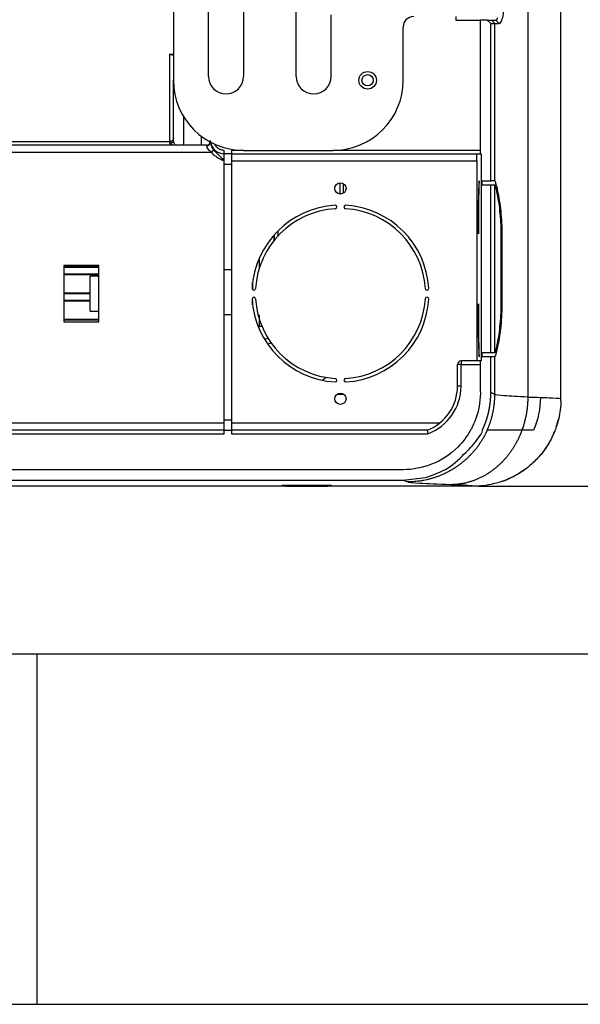
# Model space of a CAD drawing. Units: millimetres. Extents: x 0 to 4200, y 0 to 2970.
# Drawn here: x 2095 to 2255, y 0 to 281 of the extents above; entities that cross this region are included whole.
import ezdxf

# ---------------------------------------------------------------- set-up
doc = ezdxf.new("R2010")
doc.units = ezdxf.units.MM
doc.layers.add('그림', color=7, linetype='Continuous')
doc.layers.add('치수', color=7, linetype='Continuous')
doc.styles.get("Standard").update_dxf_attribs({"font": 'txt', "bigfont": 'whgtxt.shx'})
doc.styles.add('style', font='txt.shx', dxfattribs={"height": 15, "bigfont": 'whgtxt.shx'})
doc.dimstyles.new('style', dxfattribs={"dimtxt": 15, "dimasz": 10, "dimexe": 1, "dimexo": 1.5, "dimgap": 1.5, "dimtad": 1, "dimdec": 0, "dimrnd": 1e-08, "dimzin": 11, "dimdsep": 46, "dimtxsty": 'Standard', "dimblk": 'CLOSEDBLANK', "dimcen": 0.09, "dimadec": 0, "dimazin": 0, "dimtp": 1, "dimtm": 1, "dimtfac": 1, "dimtdec": 0, "dimtofl": 0, "dimtmove": 0, "dimatfit": 3, "dimldrblk": 'CLOSEDBLANK', "dimfxl": 1, "dimtolj": 1, "dimtzin": 0, "dimarcsym": 0})

# ---------------------------------------------------------------- blocks, each defined once
blk = doc.blocks.new('_ClosedBlank')
at = {"color": 0, "linetype": 'ByBlock', "lineweight": -2}
for p, q in [((-1, 0.167), (0, 0)), ((-1, 0.167), (-1, -0.167)), ((0, 0), (-1, -0.167))]:
    blk.add_line(p, q, dxfattribs=at)
blk = doc.blocks.new('*D6')
at = {"layer": 'Defpoints', "color": 0, "linetype": 'Continuous', "transparency": 16777216}
for p in [(2220.25, 344.43), (2224.41, 147.77), (2389.2, 147.77)]:
    blk.add_point(p, dxfattribs=at)
at = {"layer": '치수', "color": 0, "linetype": 'Continuous', "lineweight": -2, "transparency": 16777216}
for p, q in [((2221.75, 344.43), (2390.2, 344.43)), ((2389.2, 334.43), (2389.2, 157.77)), ((2225.91, 147.77), (2390.2, 147.77))]:
    blk.add_line(p, q, dxfattribs=at)
at = {"layer": '치수', "color": 0, "linetype": 'Continuous', "lineweight": -2, "transparency": 16777216, "xscale": 10, "yscale": 10, "zscale": 10}
for p, rotation in [((2389.2, 344.43), 90), ((2389.2, 147.77), 270)]:
    blk.add_blockref('_ClosedBlank', p, dxfattribs=dict(at, rotation=rotation))
at = {"layer": '치수', "color": 0, "linetype": 'Continuous', "transparency": 16777216, "insert": (2380.2, 246.1), "char_height": 15, "attachment_point": 5, "rotation": 90, "style": 'style'}
blk.add_mtext('\\A1;197', dxfattribs=at)

msp = doc.modelspace()

# ---------------------------------------------------------------- linework, layer by layer
msp.add_line((2100, 100), (2100, 0))
for points in [[(0, 0), (4200, 0), (4200, 2970), (0, 2970)], [(100, 100), (4100, 100), (4100, 2870), (100, 2870)]]:
    msp.add_lwpolyline(points, close=True)
at = {"layer": '그림', "color": 7, "linetype": 'Continuous'}
for p, q in [((2249.41, 172.78), (2249.41, 772.77)), ((2239.96, 766.39), (2239.96, 173.21)), ((2148.91, 264.7), (2148.91, 739.22)), ((2158.91, 739.22), (2158.91, 264.7)), ((2173.91, 264.7), (2173.91, 739.22)), ((2138.91, 328.55), (2138.91, 263.6)), ((2183.91, 264.7), (2183.91, 282.3)), ((2219.41, 281.77), (2219.41, 280.77)), ((2204.41, 263.6), (2204.41, 278.77)), ((2219.41, 280.77), (2226.41, 280.77)), ((2219.62, 280.88), (2219.62, 280.88)), ((2226.41, 280.77), (2226.41, 242.62)), ((2228.41, 280.77), (2226.41, 280.77)), ((2228.41, 280.77), (2229.56, 280.77)), ((2229.41, 279.77), (2228.41, 280.77)), ((2229.41, 234.9), (2229.41, 279.77)), ((2229.56, 280.77), (2230.85, 280.77)), ((2230.56, 279.77), (2229.56, 280.77)), ((2230.56, 234.9), (2230.56, 279.77)), ((2230.56, 279.77), (2231.83, 279.77)), ((2231.83, 279.77), (2230.85, 280.77)), ((2138.58, 270.82), (2138.92, 270.82)), ((2138.92, 247.08), (2138.92, 263.6)), ((2141.91, 245.1), (2141.91, 253.06)), ((2146.92, 245.1), (2146.92, 247.6)), ((2018.41, 246.09), (2137.92, 246.09)), ((2148.42, 245.1), (2018.41, 245.1)), ((2138.92, 246.1), (2138.92, 247.08)), ((2018.41, 243.1), (2149.67, 243.1)), ((2153.42, 242.6), (2153.42, 243.6)), ((2153.42, 239.6), (2153.42, 242.6)), ((2155.42, 242.6), (2153.42, 242.6)), ((2155.42, 243.6), (2155.42, 242.6)), ((2158.91, 243.6), (2155.42, 243.6)), ((2155.42, 242.6), (2155.42, 239.6)), ((2155.42, 242.6), (2226.41, 242.6)), ((2158.91, 243.6), (2184.41, 243.6)), ((2226.41, 243.6), (2184.42, 243.6)), ((2226.41, 242.62), (2226.61, 242.62)), ((2226.41, 242.62), (2226.41, 242.6)), ((2226.41, 242.6), (2226.55, 242.6)), ((2226.55, 242.62), (2226.55, 242.6)), ((2226.61, 242.62), (2226.61, 183.52)), ((2155.42, 239.6), (2153.42, 239.6)), ((2153.42, 209.6), (2153.42, 239.6)), ((2155.42, 240.6), (2225.39, 240.6)), ((2155.42, 239.6), (2155.42, 209.6)), ((2225.39, 240.6), (2225.39, 183.52)), ((2186.41, 231.14), (2186.41, 234.32)), ((2226.12, 233.7), (2226.12, 234.9)), ((2226.91, 234.9), (2229.41, 234.9)), ((2226.91, 233.7), (2226.91, 234.9)), ((2229.41, 233.7), (2226.91, 233.7)), ((2230.55, 234.9), (2229.41, 234.9)), ((2230.55, 233.7), (2229.41, 233.7)), ((2229.41, 185.9), (2229.41, 233.7)), ((2230.56, 185.9), (2230.56, 233.7)), ((2167.57, 219.41), (2167.57, 217.85)), ((2167.67, 219.52), (2167.67, 217.98)), ((2168.65, 220.56), (2168.65, 219.12)), ((2168.75, 219.23), (2168.75, 220.67)), ((2225.85, 219.8), (2225.87, 219.8)), ((2232.65, 219.8), (2232.37, 219.8)), ((2232.37, 199.8), (2232.37, 219.8)), ((2232.65, 199.8), (2232.65, 219.8)), ((2107.62, 210.73), (2107.62, 194.73)), ((2117.62, 210.73), (2107.62, 210.73)), ((2117.62, 194.73), (2117.62, 210.73)), ((2163.41, 210.07), (2163.41, 212.44)), ((2117.62, 210.34), (2107.62, 210.34)), ((2107.62, 210.27), (2117.62, 210.27)), ((2117.62, 210.2), (2107.62, 210.2)), ((2107.62, 208.34), (2117.62, 208.34)), ((2117.62, 208.27), (2107.62, 208.27)), ((2107.62, 208.2), (2117.62, 208.2)), ((2153.42, 196.77), (2153.42, 209.6)), ((2153.42, 209.6), (2155.42, 209.6)), ((2155.42, 209.6), (2155.42, 196.77)), ((2117.62, 207.73), (2115.12, 207.73)), ((2115.12, 197.73), (2115.12, 207.73)), ((2161.43, 205.51), (2161.43, 203.92)), ((2161.48, 203.87), (2161.48, 205.93)), ((2115.12, 202.84), (2107.62, 202.84)), ((2107.62, 202.77), (2115.12, 202.77)), ((2115.12, 202.7), (2107.62, 202.7)), ((2107.62, 200.84), (2115.12, 200.84)), ((2115.12, 200.77), (2107.62, 200.77)), ((2107.62, 200.7), (2115.12, 200.7)), ((2161.35, 200.84), (2161.48, 200.84)), ((2161.48, 200.84), (2161.41, 200.77)), ((2161.48, 199.54), (2161.48, 200.84)), ((2225.87, 199.8), (2225.85, 199.8)), ((2225.85, 199.8), (2225.87, 199.8)), ((2232.65, 199.8), (2232.37, 199.8)), ((2115.12, 197.73), (2117.62, 197.73)), ((2153.42, 166.77), (2153.42, 196.77)), ((2153.42, 196.77), (2155.42, 196.77)), ((2155.42, 196.77), (2155.42, 166.77)), ((2163.41, 193.34), (2163.41, 196.72)), ((2117.62, 195.34), (2107.62, 195.34)), ((2107.62, 195.27), (2117.62, 195.27)), ((2117.62, 195.2), (2107.62, 195.2)), ((2107.62, 194.73), (2117.62, 194.73)), ((2163.09, 193.34), (2163.41, 193.34)), ((2163.41, 193.32), (2163.41, 193.34)), ((2164.18, 193.32), (2163.41, 193.32)), ((2226.12, 184.7), (2226.12, 185.9)), ((2226.91, 185.9), (2229.41, 185.9)), ((2226.91, 184.7), (2226.91, 185.9)), ((2229.41, 185.9), (2230.55, 185.9)), ((2226.41, 183.52), (2220.91, 183.52)), ((2220.91, 183.52), (2220.91, 182.52)), ((2226.61, 183.52), (2226.41, 183.52)), ((2226.41, 183.52), (2226.41, 175.25)), ((2229.41, 184.7), (2226.91, 184.7)), ((2230.55, 184.7), (2229.41, 184.7)), ((2229.41, 174.5), (2229.41, 184.7)), ((2230.56, 174), (2230.56, 184.7)), ((2219.91, 176.37), (2219.91, 182.52)), ((2220.91, 182.52), (2219.91, 182.52)), ((2220.91, 182.52), (2226.41, 182.52)), ((2220.91, 176.37), (2220.91, 182.52)), ((2220.91, 176.37), (2219.91, 176.37)), ((2230.56, 174), (2229.41, 174.5)), ((2185.66, 174.08), (2187.4, 174.08)), ((2153.42, 165.77), (2018.41, 165.77)), ((2153.42, 166.77), (2155.42, 166.77)), ((2153.42, 163.77), (2153.42, 166.77)), ((2155.42, 166.77), (2155.42, 163.77)), ((2214.78, 165.77), (2155.42, 165.77)), ((2153.42, 163.77), (2018.42, 163.77)), ((2153.42, 162.77), (2153.42, 163.77)), ((2153.42, 163.77), (2155.42, 163.77)), ((2155.42, 163.77), (2155.42, 162.77)), ((2211.27, 163.77), (2155.42, 163.77)), ((2238.26, 163.77), (2228.37, 163.77)), ((2241.58, 163.77), (2238.26, 163.77)), ((2018.41, 162.77), (2153.42, 162.77)), ((2155.42, 162.77), (2211.45, 162.77)), ((2204.41, 152.51), (1294.29, 152.52)), ((1344.29, 149.51), (2204.41, 149.51)), ((2205.58, 149), (2204.41, 149.51)), ((2169.91, 147.77), (2038.41, 147.77)), ((2169.91, 148.04), (2169.91, 148.1)), ((2169.91, 148.1), (2183.91, 148.1)), ((2183.91, 148.04), (2169.91, 148.04)), ((2169.91, 147.77), (2169.91, 147.87)), ((2169.91, 147.87), (2183.91, 147.87)), ((2170.91, 147.77), (2169.92, 147.77)), ((2170.91, 148.09), (2170.91, 148.1)), ((2170.91, 148.09), (2182.91, 148.09)), ((2170.91, 147.77), (2170.91, 147.87)), ((2170.91, 147.77), (2182.91, 147.77)), ((2182.91, 148.1), (2182.91, 148.09)), ((2182.91, 147.87), (2182.91, 147.77)), ((2183.91, 147.77), (2182.91, 147.77)), ((2183.91, 148.1), (2183.91, 148.04)), ((2183.91, 147.87), (2183.91, 147.77)), ((2224.41, 147.77), (2183.91, 147.77))]:
    msp.add_line(p, q, dxfattribs=at)
for points in [[(2138.92, 247.08), (2138.91, 247.03, -0.012992), (2138.91, 246.98, -0.012334), (2138.9, 246.93, -0.012146), (2138.9, 246.88, -0.012655), (2138.88, 246.84, -0.01289), (2138.87, 246.79, -0.013039), (2138.85, 246.74, -0.013131), (2138.83, 246.69, -0.013327), (2138.81, 246.64, -0.013423), (2138.79, 246.59, -0.013552), (2138.76, 246.55, -0.013607), (2138.73, 246.5, -0.013686), (2138.7, 246.46, -0.013719), (2138.66, 246.42, -0.013768), (2138.62, 246.38, -0.013735), (2138.58, 246.34, -0.01365), (2138.54, 246.31, -0.013701), (2138.5, 246.27, -0.013844), (2138.45, 246.24, -0.01347), (2138.4, 246.22, -0.01264), (2138.36, 246.19, -0.013575), (2138.31, 246.17, -0.015577), (2138.26, 246.15, -0.012243), (2138.21, 246.13, -0.005331), (2138.17, 246.12, -0.015993), (2138.11, 246.11, -0.026708), (2138.02, 246.1, -0.013673), (2137.91, 246.09, -0.007515)], [(2137.91, 245.76), (2137.93, 245.76, 0.000633), (2137.94, 245.76, 0.000586), (2137.95, 245.76, 0.000626), (2137.96, 245.77, 0.000762), (2137.97, 245.77, 0.000849), (2137.98, 245.77, 0.000911), (2137.99, 245.77, 0.000938), (2138, 245.77, 0.000938), (2138.01, 245.77, 0.000941), (2138.03, 245.77, 0.000949), (2138.04, 245.77, 0.000954), (2138.05, 245.77, 0.000961), (2138.06, 245.77, 0.000966), (2138.07, 245.77, 0.000974), (2138.08, 245.77, 0.00098), (2138.09, 245.77, 0.000988), (2138.11, 245.77, 0.000994), (2138.12, 245.77, 0.001003), (2138.13, 245.77, 0.00101), (2138.14, 245.77, 0.001018), (2138.15, 245.77, 0.001026), (2138.16, 245.78, 0.001035), (2138.17, 245.78, 0.001044), (2138.19, 245.78, 0.001054), (2138.2, 245.78, 0.001063), (2138.21, 245.78, 0.001073), (2138.22, 245.78, 0.001083), (2138.23, 245.78, 0.001094), (2138.24, 245.78, 0.001104), (2138.25, 245.78, 0.001116), (2138.27, 245.79, 0.001127), (2138.28, 245.79, 0.00114), (2138.29, 245.79, 0.001152), (2138.3, 245.79, 0.001165), (2138.31, 245.79, 0.001178), (2138.32, 245.79, 0.001192), (2138.33, 245.8, 0.001206), (2138.35, 245.8, 0.001221), (2138.36, 245.8, 0.001236), (2138.37, 245.8, 0.001252), (2138.38, 245.8, 0.001268), (2138.39, 245.8, 0.001285), (2138.4, 245.81, 0.001302), (2138.41, 245.81, 0.00132), (2138.42, 245.81, 0.001338), (2138.43, 245.81, 0.001358), (2138.44, 245.82, 0.001377), (2138.45, 245.82, 0.001398), (2138.46, 245.82, 0.001419), (2138.48, 245.82, 0.001441), (2138.49, 245.82, 0.001464), (2138.5, 245.83, 0.001487), (2138.51, 245.83, 0.001512), (2138.52, 245.83, 0.001537), (2138.53, 245.83, 0.001563), (2138.54, 245.84, 0.00159), (2138.55, 245.84, 0.001618), (2138.56, 245.84, 0.001647), (2138.57, 245.85, 0.001678), (2138.58, 245.85, 0.001708), (2138.59, 245.85, 0.001741), (2138.59, 245.85, 0.001774), (2138.6, 245.86, 0.00181), (2138.61, 245.86, 0.001845), (2138.62, 245.86, 0.001883), (2138.63, 245.87, 0.001921), (2138.64, 245.87, 0.001962), (2138.65, 245.87, 0.002003), (2138.66, 245.87, 0.002047), (2138.67, 245.88, 0.002091), (2138.67, 245.88, 0.002139), (2138.68, 245.88, 0.002186), (2138.69, 245.89, 0.002238), (2138.7, 245.89, 0.002289), (2138.71, 245.89, 0.002345), (2138.71, 245.9, 0.0024), (2138.72, 245.9, 0.00246), (2138.73, 245.9, 0.002519), (2138.74, 245.91, 0.002585), (2138.74, 245.91, 0.002648), (2138.75, 245.91, 0.002719), (2138.76, 245.92, 0.002788), (2138.76, 245.92, 0.002864), (2138.77, 245.93, 0.002938), (2138.78, 245.93, 0.003021), (2138.78, 245.93, 0.003101), (2138.79, 245.94, 0.00319), (2138.8, 245.94, 0.003276), (2138.8, 245.94, 0.003372), (2138.81, 245.95, 0.003465), (2138.81, 245.95, 0.003569), (2138.82, 245.95, 0.003669), (2138.82, 245.96, 0.003781), (2138.83, 245.96, 0.003888), (2138.83, 245.97, 0.004008), (2138.84, 245.97, 0.004122), (2138.84, 245.97, 0.004251), (2138.85, 245.98, 0.004373), (2138.85, 245.98, 0.00451), (2138.86, 245.98, 0.004639), (2138.86, 245.99, 0.004785), (2138.86, 245.99, 0.004921), (2138.87, 246, 0.005075), (2138.87, 246, 0.005218), (2138.87, 246, 0.005378), (2138.88, 246.01, 0.005527), (2138.88, 246.01, 0.005693), (2138.88, 246.02, 0.005845), (2138.89, 246.02, 0.006015), (2138.89, 246.02, 0.00617), (2138.89, 246.03, 0.006341), (2138.89, 246.03, 0.006491), (2138.9, 246.03, 0.006664), (2138.9, 246.04, 0.006825), (2138.9, 246.04, 0.006973), (2138.9, 246.05, 0.007073), (2138.9, 246.05, 0.007283), (2138.91, 246.05, 0.007553), (2138.91, 246.06, 0.007495), (2138.91, 246.06, 0.007128), (2138.91, 246.06, 0.007967), (2138.91, 246.07, 0.009617), (2138.91, 246.07, 0.0075), (2138.91, 246.08, 0.00274), (2138.91, 246.08, 0.0106), (2138.91, 246.08, 0.018572), (2138.91, 246.09, 0.0093), (2138.92, 246.1, 0.004995)], [(2138.92, 245.1), (2138.9, 245.1, -0.001317), (2138.89, 245.1, -0.001328), (2138.88, 245.1, -0.001349), (2138.87, 245.1, -0.001379), (2138.86, 245.1, -0.001407), (2138.85, 245.1, -0.001433), (2138.84, 245.1, -0.001459), (2138.83, 245.1, -0.001488), (2138.82, 245.1, -0.001512), (2138.81, 245.1, -0.001534), (2138.8, 245.1, -0.001555), (2138.79, 245.1, -0.001575), (2138.78, 245.1, -0.001595), (2138.77, 245.1, -0.001615), (2138.76, 245.1, -0.001636), (2138.75, 245.11, -0.001656), (2138.74, 245.11, -0.001677), (2138.73, 245.11, -0.001697), (2138.72, 245.11, -0.001718), (2138.71, 245.11, -0.001738), (2138.7, 245.11, -0.001758), (2138.69, 245.11, -0.001779), (2138.68, 245.11, -0.001799), (2138.67, 245.12, -0.001819), (2138.66, 245.12, -0.001839), (2138.65, 245.12, -0.001859), (2138.64, 245.12, -0.001879), (2138.63, 245.12, -0.001898), (2138.62, 245.12, -0.001918), (2138.61, 245.13, -0.001937), (2138.61, 245.13, -0.001957), (2138.6, 245.13, -0.001975), (2138.59, 245.13, -0.001994), (2138.58, 245.13, -0.002013), (2138.57, 245.14, -0.002031), (2138.56, 245.14, -0.002049), (2138.55, 245.14, -0.002066), (2138.54, 245.14, -0.002084), (2138.53, 245.14, -0.002101), (2138.53, 245.15, -0.002117), (2138.52, 245.15, -0.002133), (2138.51, 245.15, -0.002149), (2138.5, 245.15, -0.002165), (2138.49, 245.16, -0.002179), (2138.48, 245.16, -0.002194), (2138.47, 245.16, -0.002208), (2138.47, 245.17, -0.002222), (2138.46, 245.17, -0.002234), (2138.45, 245.17, -0.002247), (2138.44, 245.18, -0.002259), (2138.43, 245.18, -0.00227), (2138.43, 245.18, -0.002281), (2138.42, 245.18, -0.002291), (2138.41, 245.19, -0.002301), (2138.4, 245.19, -0.00231), (2138.39, 245.2, -0.002318), (2138.39, 245.2, -0.002326), (2138.38, 245.2, -0.002333), (2138.37, 245.21, -0.002339), (2138.36, 245.21, -0.002345), (2138.35, 245.21, -0.00235), (2138.35, 245.22, -0.002354), (2138.34, 245.22, -0.002358), (2138.33, 245.23, -0.002361), (2138.32, 245.23, -0.002363), (2138.32, 245.23, -0.002365), (2138.31, 245.24, -0.002365), (2138.3, 245.24, -0.002365), (2138.3, 245.25, -0.002365), (2138.29, 245.25, -0.002363), (2138.28, 245.26, -0.002361), (2138.27, 245.26, -0.002359), (2138.27, 245.27, -0.002355), (2138.26, 245.27, -0.002351), (2138.25, 245.28, -0.002346), (2138.24, 245.28, -0.00234), (2138.24, 245.29, -0.002334), (2138.23, 245.29, -0.002327), (2138.22, 245.3, -0.002319), (2138.22, 245.3, -0.002311), (2138.21, 245.31, -0.002302), (2138.2, 245.31, -0.002293), (2138.2, 245.32, -0.002282), (2138.19, 245.32, -0.002272), (2138.18, 245.33, -0.00226), (2138.18, 245.33, -0.002248), (2138.17, 245.34, -0.002236), (2138.16, 245.34, -0.002223), (2138.16, 245.35, -0.002209), (2138.15, 245.36, -0.002195), (2138.14, 245.36, -0.002181), (2138.14, 245.37, -0.002166), (2138.13, 245.37, -0.00215), (2138.12, 245.38, -0.002135), (2138.12, 245.39, -0.002118), (2138.11, 245.39, -0.002101), (2138.11, 245.4, -0.002085), (2138.1, 245.41, -0.002069), (2138.09, 245.41, -0.002049), (2138.09, 245.42, -0.002027), (2138.08, 245.43, -0.002015), (2138.08, 245.43, -0.002004), (2138.07, 245.44, -0.002047), (2138.06, 245.45, -0.002161), (2138.06, 245.45, -0.002242), (2138.05, 245.46, -0.00235), (2138.04, 245.47, -0.002443), (2138.04, 245.48, -0.002555), (2138.03, 245.48, -0.002652), (2138.03, 245.49, -0.002773), (2138.02, 245.5, -0.002879), (2138.01, 245.51, -0.003009), (2138.01, 245.52, -0.003123), (2138, 245.52, -0.003263), (2138, 245.53, -0.003388), (2137.99, 245.54, -0.003538), (2137.99, 245.55, -0.003674), (2137.98, 245.56, -0.003837), (2137.98, 245.57, -0.003985), (2137.97, 245.58, -0.004162), (2137.97, 245.58, -0.004322), (2137.96, 245.59, -0.004508), (2137.96, 245.6, -0.004687), (2137.95, 245.61, -0.004902), (2137.95, 245.62, -0.005075), (2137.94, 245.63, -0.005252), (2137.94, 245.64, -0.00551), (2137.94, 245.65, -0.00588), (2137.93, 245.66, -0.005899), (2137.93, 245.67, -0.005671), (2137.93, 245.68, -0.006569), (2137.93, 245.69, -0.008283), (2137.92, 245.7, -0.006364), (2137.92, 245.71, -0.001962), (2137.92, 245.71, -0.00959), (2137.92, 245.73, -0.017253), (2137.92, 245.74, -0.0085), (2137.91, 245.76, -0.004464)], [(2148.42, 244.95), (2148.46, 244.95, 0.011842), (2148.51, 244.95, 0.011251), (2148.56, 244.96, 0.011098), (2148.61, 244.97, 0.011591), (2148.66, 244.98, 0.011847), (2148.71, 244.99, 0.012034), (2148.76, 245, 0.012182), (2148.81, 245.02, 0.012437), (2148.86, 245.04, 0.012614), (2148.9, 245.07, 0.01283), (2148.95, 245.09, 0.012991), (2149, 245.12, 0.013181), (2149.04, 245.15, 0.01334), (2149.08, 245.18, 0.013517), (2149.12, 245.22, 0.013625), (2149.16, 245.26, 0.013676), (2149.2, 245.29, 0.01387), (2149.23, 245.34, 0.014156), (2149.26, 245.38, 0.013914), (2149.29, 245.42, 0.013173), (2149.31, 245.46, 0.014272), (2149.33, 245.51, 0.016522), (2149.35, 245.56, 0.013096), (2149.37, 245.6, 0.005727), (2149.38, 245.64, 0.017246), (2149.4, 245.69, 0.02906), (2149.41, 245.77, 0.014958), (2149.41, 245.87, 0.008235)], [(2149.67, 243.1), (2149.7, 243.12, -0.000002), (2149.73, 243.15, -0.000002), (2149.76, 243.18, -0.000002), (2149.79, 243.2, -0.000002), (2149.83, 243.23, -0.000002), (2149.86, 243.26, -0.000002), (2149.89, 243.28, -0.000002), (2149.93, 243.31, -0.000002), (2149.96, 243.34, -0.000002), (2149.99, 243.36, -0.000003), (2150.02, 243.39, -0.000003), (2150.05, 243.42, -0.000003), (2150.08, 243.44, -0.000003), (2150.11, 243.46, -0.000003), (2150.14, 243.49, -0.000003), (2150.17, 243.51, -0.000004), (2150.19, 243.53, -0.000004), (2150.22, 243.55, -0.000004), (2150.24, 243.57, -0.000005), (2150.27, 243.59, -0.000005), (2150.29, 243.61, -0.000006), (2150.31, 243.62, -0.000008), (2150.33, 243.64, -0.000007), (2150.34, 243.65, -0.000003), (2150.36, 243.66, -0.000011), (2150.37, 243.68, -0.000027), (2150.39, 243.69, -0.000019), (2150.42, 243.71, -0.000013)], [(2225.39, 240.6), (2225.39, 240.7, -0.000241), (2225.39, 240.81, -0.000235), (2225.39, 240.92, -0.000235), (2225.39, 241.03, -0.000245), (2225.39, 241.13, -0.000255), (2225.39, 241.24, -0.000264), (2225.4, 241.34, -0.000275), (2225.4, 241.45, -0.000289), (2225.4, 241.55, -0.000306), (2225.4, 241.65, -0.000325), (2225.4, 241.74, -0.000348), (2225.4, 241.83, -0.000375), (2225.4, 241.92, -0.000409), (2225.4, 242, -0.000447), (2225.4, 242.07, -0.000496), (2225.41, 242.15, -0.00055), (2225.41, 242.21, -0.000629), (2225.41, 242.27, -0.000728), (2225.41, 242.33, -0.000836), (2225.41, 242.38, -0.000929), (2225.41, 242.42, -0.001203), (2225.42, 242.46, -0.001735), (2225.42, 242.5, -0.001853), (2225.42, 242.52, -0.001042), (2225.42, 242.55, -0.003549), (2225.42, 242.57, -0.012341), (2225.42, 242.58, -0.017984), (2225.43, 242.6, -0.022303)], [(2226.12, 234.9), (2226.11, 234.89, 0.313146), (2226.09, 234.84, 0.042015), (2226.08, 234.76, 0.015118), (2226.07, 234.65, 0.008236), (2226.06, 234.5, 0.004967), (2226.05, 234.32, 0.003368), (2226.03, 234.09, 0.002398), (2226.02, 233.83, 0.001839), (2226.01, 233.53, 0.001434), (2226, 233.18, 0.001171), (2225.98, 232.79, 0.000963), (2225.97, 232.36, 0.00082), (2225.96, 231.89, 0.000702), (2225.95, 231.38, 0.000617), (2225.94, 230.83, 0.000542), (2225.93, 230.24, 0.000484), (2225.92, 229.62, 0.000439), (2225.91, 228.97, 0.000408), (2225.9, 228.28, 0.000365), (2225.89, 227.57, 0.000321), (2225.88, 226.85, 0.000326), (2225.88, 226.09, 0.000357), (2225.87, 225.29, 0.000263), (2225.87, 224.54, 0.000106), (2225.86, 223.84, 0.000335), (2225.86, 222.95, 0.000535), (2225.86, 221.59, 0.000262), (2225.85, 219.8, 0.000141)], [(2225.87, 219.8), (2225.88, 220.42, -0.000211), (2225.88, 221.04, -0.000198), (2225.88, 221.68, -0.000197), (2225.88, 222.32, -0.000209), (2225.88, 222.97, -0.000218), (2225.88, 223.63, -0.000227), (2225.89, 224.29, -0.000236), (2225.89, 224.95, -0.00025), (2225.9, 225.61, -0.000264), (2225.9, 226.26, -0.000281), (2225.91, 226.9, -0.000301), (2225.92, 227.53, -0.000324), (2225.92, 228.14, -0.000352), (2225.93, 228.73, -0.000386), (2225.94, 229.3, -0.000426), (2225.95, 229.85, -0.000472), (2225.96, 230.37, -0.000537), (2225.97, 230.85, -0.000624), (2225.98, 231.31, -0.000709), (2225.99, 231.72, -0.000781), (2226, 232.1, -0.001018), (2226.02, 232.44, -0.001494), (2226.03, 232.75, -0.001548), (2226.04, 233, -0.000768), (2226.05, 233.22, -0.003002), (2226.07, 233.4, -0.010706), (2226.09, 233.56, -0.015231), (2226.12, 233.7, -0.017869)], [(2230.56, 234.9), (2230.56, 234.9, 0.0012), (2230.56, 234.9, 0.001208), (2230.56, 234.9, 0.001216), (2230.56, 234.9, 0.001224), (2230.56, 234.9, 0.001232), (2230.56, 234.9, 0.00124), (2230.56, 234.9, 0.001248), (2230.56, 234.9, 0.001255), (2230.56, 234.9, 0.001263), (2230.56, 234.9, 0.001271), (2230.56, 234.9, 0.001279), (2230.56, 234.9, 0.001286), (2230.56, 234.9, 0.001295), (2230.56, 234.9, 0.001306), (2230.56, 234.9, 0.00131), (2230.56, 234.9, 0.00131), (2230.56, 234.9, 0.00133), (2230.56, 234.9, 0.001364), (2230.56, 234.9, 0.001334), (2230.56, 234.9, 0.001253), (2230.56, 234.9, 0.00139), (2230.56, 234.9, 0.001667), (2230.56, 234.9, 0.001275), (2230.56, 234.9, 0.00044), (2230.56, 234.9, 0.001809), (2230.56, 234.9, 0.003147), (2230.56, 234.9, 0.001554), (2230.55, 234.9, 0.000828)], [(2230.56, 233.7), (2230.56, 233.7, 0.000936), (2230.56, 233.7, 0.000943), (2230.56, 233.7, 0.000949), (2230.56, 233.7, 0.000955), (2230.56, 233.7, 0.000962), (2230.56, 233.7, 0.000968), (2230.56, 233.7, 0.000974), (2230.56, 233.7, 0.000981), (2230.56, 233.7, 0.000987), (2230.56, 233.7, 0.000994), (2230.56, 233.7, 0.001), (2230.56, 233.7, 0.001006), (2230.56, 233.7, 0.001013), (2230.56, 233.7, 0.001021), (2230.56, 233.7, 0.001026), (2230.56, 233.7, 0.001026), (2230.56, 233.7, 0.001041), (2230.56, 233.7, 0.001069), (2230.56, 233.7, 0.001046), (2230.56, 233.7, 0.000982), (2230.56, 233.7, 0.001091), (2230.56, 233.7, 0.001309), (2230.56, 233.7, 0.001002), (2230.56, 233.7, 0.000346), (2230.56, 233.7, 0.001422), (2230.56, 233.7, 0.002478), (2230.56, 233.7, 0.001225), (2230.55, 233.7, 0.000653)], [(2225.85, 199.8), (2225.85, 199.14, 0.000211), (2225.85, 198.46, 0.000198), (2225.86, 197.77, 0.000196), (2225.86, 197.07, 0.000209), (2225.86, 196.36, 0.000218), (2225.86, 195.65, 0.000227), (2225.87, 194.93, 0.000236), (2225.87, 194.22, 0.00025), (2225.88, 193.51, 0.000263), (2225.88, 192.8, 0.000281), (2225.89, 192.1, 0.0003), (2225.9, 191.42, 0.000324), (2225.91, 190.76, 0.000351), (2225.92, 190.11, 0.000386), (2225.92, 189.49, 0.000425), (2225.94, 188.9, 0.000471), (2225.95, 188.33, 0.000536), (2225.96, 187.8, 0.000623), (2225.97, 187.31, 0.000708), (2225.98, 186.86, 0.00078), (2225.99, 186.44, 0.001016), (2226.01, 186.07, 0.001491), (2226.02, 185.74, 0.001544), (2226.03, 185.46, 0.000765), (2226.05, 185.23, 0.002996), (2226.06, 185.03, 0.010688), (2226.09, 184.86, 0.0152), (2226.12, 184.7, 0.01782)], [(2226.12, 185.9), (2226.11, 185.92, -0.312821), (2226.1, 185.96, -0.041938), (2226.08, 186.03, -0.015088), (2226.07, 186.13, -0.008218), (2226.06, 186.27, -0.004956), (2226.05, 186.44, -0.00336), (2226.04, 186.65, -0.002393), (2226.03, 186.89, -0.001835), (2226.02, 187.17, -0.001431), (2226, 187.49, -0.001168), (2225.99, 187.85, -0.000961), (2225.98, 188.25, -0.000819), (2225.97, 188.68, -0.000701), (2225.96, 189.15, -0.000616), (2225.95, 189.66, -0.000541), (2225.94, 190.2, -0.000483), (2225.93, 190.77, -0.000439), (2225.92, 191.37, -0.000408), (2225.92, 192, -0.000365), (2225.91, 192.66, -0.00032), (2225.9, 193.33, -0.000326), (2225.9, 194.02, -0.000356), (2225.89, 194.75, -0.000263), (2225.89, 195.45, -0.000106), (2225.88, 196.09, -0.000334), (2225.88, 196.91, -0.000534), (2225.88, 198.16, -0.000262), (2225.87, 199.8, -0.000141)], [(2230.55, 185.9), (2230.56, 185.9, 0.001496), (2230.56, 185.9, 0.001488), (2230.56, 185.9, 0.00148), (2230.56, 185.9, 0.001473), (2230.56, 185.9, 0.001466), (2230.56, 185.9, 0.001459), (2230.56, 185.9, 0.001451), (2230.56, 185.9, 0.001444), (2230.56, 185.9, 0.001436), (2230.56, 185.9, 0.001429), (2230.56, 185.9, 0.001421), (2230.56, 185.9, 0.001413), (2230.56, 185.9, 0.001406), (2230.56, 185.9, 0.001401), (2230.56, 185.9, 0.00139), (2230.56, 185.9, 0.001374), (2230.56, 185.9, 0.001378), (2230.56, 185.9, 0.001398), (2230.56, 185.9, 0.001351), (2230.56, 185.9, 0.001254), (2230.56, 185.9, 0.001377), (2230.56, 185.9, 0.001631), (2230.56, 185.9, 0.001229), (2230.56, 185.9, 0.00042), (2230.56, 185.9, 0.001723), (2230.56, 185.9, 0.00293), (2230.56, 185.9, 0.001417), (2230.56, 185.9, 0.000747)], [(2230.56, 184.7), (2230.56, 184.7, -0.001166), (2230.56, 184.7, -0.001173), (2230.56, 184.7, -0.001181), (2230.56, 184.7, -0.001187), (2230.56, 184.7, -0.001194), (2230.56, 184.7, -0.001201), (2230.56, 184.7, -0.001208), (2230.56, 184.7, -0.001215), (2230.56, 184.7, -0.001222), (2230.56, 184.7, -0.00123), (2230.56, 184.7, -0.001236), (2230.56, 184.7, -0.001243), (2230.56, 184.7, -0.001251), (2230.56, 184.7, -0.00126), (2230.56, 184.7, -0.001264), (2230.56, 184.7, -0.001263), (2230.56, 184.7, -0.001281), (2230.56, 184.7, -0.001314), (2230.56, 184.7, -0.001284), (2230.56, 184.7, -0.001205), (2230.56, 184.7, -0.001337), (2230.56, 184.7, -0.001602), (2230.56, 184.7, -0.001224), (2230.56, 184.7, -0.000422), (2230.56, 184.7, -0.001736), (2230.56, 184.7, -0.003018), (2230.56, 184.7, -0.001489), (2230.55, 184.7, -0.000792)], [(2204.41, 149.51), (2210.73, 150.26, 0.051035), (2216.47, 152.6, 0.08227), (2221.73, 156.91, 0.053736), (2225.53, 161.12, 0.02875), (2226.94, 163.23, 0.062273), (2227.05, 163.88, 0.171141), (2227.05, 164.01, -0.250023), (2227.11, 164.01, -0.066532), (2227.15, 164.07, 0.229909), (2227.17, 164.15, 0.007338), (2227.2, 164.22, -0.036574), (2227.23, 164.29, -0.001781), (2227.27, 164.36, 0.011202), (2227.3, 164.43, 0.001326), (2227.33, 164.5, -0.001804), (2227.36, 164.57, 0.000607), (2227.39, 164.64, 0.001403), (2227.42, 164.71, 0.000792), (2227.45, 164.78, 0.000592), (2227.48, 164.85, 0.000746), (2227.5, 164.92, 0.000797), (2227.53, 164.99, 0.000758), (2227.56, 165.06, 0.000746), (2227.59, 165.13, 0.000756), (2227.62, 165.2, 0.000759), (2227.65, 165.27, 0.000757), (2227.68, 165.34, 0.000756), (2227.7, 165.41, 0.000757), (2227.73, 165.48, 0.000757), (2227.76, 165.55, 0.000757), (2227.79, 165.62, 0.000757), (2227.81, 165.69, 0.000758), (2227.84, 165.77, 0.000758), (2227.87, 165.84, 0.000758), (2227.89, 165.91, 0.000758), (2227.92, 165.98, 0.000758), (2227.94, 166.05, 0.000758), (2227.97, 166.12, 0.000759), (2228, 166.19, 0.000759), (2228.02, 166.27, 0.000759), (2228.05, 166.34, 0.000759), (2228.07, 166.41, 0.000759), (2228.09, 166.48, 0.000759), (2228.12, 166.56, 0.000759), (2228.14, 166.63, 0.000759), (2228.17, 166.7, 0.00076), (2228.19, 166.77, 0.00076), (2228.21, 166.85, 0.00076), (2228.24, 166.92, 0.00076), (2228.26, 166.99, 0.00076), (2228.28, 167.06, 0.00076), (2228.31, 167.14, 0.00076), (2228.33, 167.21, 0.00076), (2228.35, 167.28, 0.00076), (2228.37, 167.36, 0.00076), (2228.39, 167.43, 0.000761), (2228.42, 167.5, 0.000761), (2228.44, 167.58, 0.000761), (2228.46, 167.65, 0.000761), (2228.48, 167.72, 0.000761), (2228.5, 167.8, 0.000761), (2228.52, 167.87, 0.000761), (2228.54, 167.94, 0.000761), (2228.56, 168.02, 0.000761), (2228.58, 168.09, 0.000761), (2228.6, 168.17, 0.000761), (2228.62, 168.24, 0.000761), (2228.64, 168.31, 0.000761), (2228.66, 168.39, 0.000761), (2228.68, 168.46, 0.000761), (2228.69, 168.54, 0.000761), (2228.71, 168.61, 0.000761), (2228.73, 168.68, 0.000761), (2228.75, 168.76, 0.000761), (2228.76, 168.83, 0.000761), (2228.78, 168.91, 0.000761), (2228.8, 168.98, 0.000761), (2228.82, 169.06, 0.000761), (2228.83, 169.13, 0.000761), (2228.85, 169.21, 0.000761), (2228.86, 169.28, 0.000761), (2228.88, 169.36, 0.000761), (2228.9, 169.43, 0.000761), (2228.91, 169.51, 0.000761), (2228.93, 169.58, 0.000761), (2228.94, 169.66, 0.000761), (2228.96, 169.73, 0.000761), (2228.97, 169.81, 0.000761), (2228.98, 169.88, 0.000761), (2229, 169.96, 0.000761), (2229.01, 170.03, 0.000761), (2229.03, 170.11, 0.000761), (2229.04, 170.18, 0.000761), (2229.05, 170.26, 0.000761), (2229.07, 170.33, 0.000761), (2229.08, 170.41, 0.000761), (2229.09, 170.48, 0.000761), (2229.1, 170.56, 0.000761), (2229.11, 170.63, 0.000761), (2229.13, 170.71, 0.000761), (2229.14, 170.78, 0.00076), (2229.15, 170.86, 0.00076), (2229.16, 170.94, 0.00076), (2229.17, 171.01, 0.00076), (2229.18, 171.09, 0.00076), (2229.19, 171.16, 0.00076), (2229.2, 171.24, 0.00076), (2229.21, 171.31, 0.00076), (2229.22, 171.39, 0.00076), (2229.23, 171.47, 0.00076), (2229.24, 171.54, 0.000759), (2229.25, 171.62, 0.000759), (2229.26, 171.69, 0.000759), (2229.27, 171.77, 0.000759), (2229.27, 171.84, 0.000759), (2229.28, 171.92, 0.000759), (2229.29, 172, 0.000759), (2229.3, 172.07, 0.000759), (2229.3, 172.15, 0.000758), (2229.31, 172.22, 0.000758), (2229.32, 172.3, 0.000758), (2229.32, 172.38, 0.000758), (2229.33, 172.45, 0.000758), (2229.34, 172.53, 0.000758), (2229.34, 172.6, 0.000758), (2229.35, 172.68, 0.000757), (2229.35, 172.75, 0.000757), (2229.36, 172.83, 0.000757), (2229.36, 172.91, 0.000757), (2229.37, 172.98, 0.000757), (2229.37, 173.06, 0.000756), (2229.38, 173.13, 0.000756), (2229.38, 173.21, 0.000756), (2229.39, 173.29, 0.000757), (2229.39, 173.36, 0.000755), (2229.39, 173.44, 0.00075), (2229.4, 173.51, 0.000757), (2229.4, 173.59, 0.000772), (2229.4, 173.66, 0.00075), (2229.4, 173.74, 0.0007), (2229.41, 173.82, 0.000772), (2229.41, 173.89, 0.000919), (2229.41, 173.97, 0.000698), (2229.41, 174.04, 0.000241), (2229.41, 174.11, 0.000984), (2229.41, 174.19, 0.001691), (2229.41, 174.33, 0.000828), (2229.41, 174.5, 0.000439)], [(2228.37, 163.77), (2228.52, 164.11, 0.00363), (2228.66, 164.45, 0.003668), (2228.8, 164.79, 0.003675), (2228.93, 165.14, 0.003649), (2229.06, 165.48, 0.003637), (2229.18, 165.82, 0.003625), (2229.3, 166.17, 0.003617), (2229.41, 166.51, 0.003601), (2229.51, 166.86, 0.003591), (2229.61, 167.2, 0.003576), (2229.71, 167.55, 0.003565), (2229.8, 167.9, 0.003546), (2229.88, 168.24, 0.003538), (2229.96, 168.59, 0.003526), (2230.04, 168.93, 0.003507), (2230.11, 169.28, 0.00347), (2230.17, 169.62, 0.003485), (2230.23, 169.96, 0.003531), (2230.28, 170.31, 0.003427), (2230.33, 170.65, 0.003198), (2230.38, 170.99, 0.003492), (2230.41, 171.33, 0.004102), (2230.45, 171.68, 0.003149), (2230.48, 172, 0.001175), (2230.5, 172.3, 0.004327), (2230.52, 172.67, 0.007374), (2230.54, 173.25, 0.003657), (2230.56, 174, 0.001965)], [(2239.96, 173.21), (2239.95, 172.91, -0.002706), (2239.95, 172.61, -0.002663), (2239.93, 172.3, -0.002654), (2239.92, 171.99, -0.002684), (2239.9, 171.68, -0.0027), (2239.88, 171.37, -0.002712), (2239.86, 171.06, -0.002721), (2239.83, 170.75, -0.002738), (2239.8, 170.44, -0.002749), (2239.77, 170.12, -0.002765), (2239.73, 169.81, -0.002776), (2239.68, 169.49, -0.00279), (2239.64, 169.18, -0.002804), (2239.59, 168.86, -0.002825), (2239.54, 168.54, -0.002829), (2239.48, 168.23, -0.002827), (2239.42, 167.91, -0.002865), (2239.35, 167.59, -0.002943), (2239.28, 167.27, -0.002866), (2239.21, 166.95, -0.002683), (2239.13, 166.63, -0.002987), (2239.05, 166.31, -0.0036), (2238.97, 165.98, -0.00272), (2238.88, 165.68, -0.000888), (2238.8, 165.4, -0.003904), (2238.69, 165.04, -0.006782), (2238.51, 164.49, -0.003301), (2238.26, 163.77, -0.001736)], [(2228.37, 163.77), (2227.98, 162.95, -0.009435), (2227.56, 162.13, -0.00918), (2227.1, 161.32, -0.009102), (2226.61, 160.53, -0.009308), (2226.09, 159.74, -0.009406), (2225.53, 158.97, -0.009464), (2224.94, 158.22, -0.009502), (2224.32, 157.48, -0.009582), (2223.66, 156.77, -0.009625), (2222.98, 156.08, -0.009679), (2222.27, 155.41, -0.009705), (2221.53, 154.77, -0.009739), (2220.76, 154.16, -0.009763), (2219.97, 153.57, -0.009797), (2219.15, 153.02, -0.009783), (2218.31, 152.5, -0.009732), (2217.46, 152.02, -0.009799), (2216.59, 151.57, -0.009955), (2215.7, 151.15, -0.009691), (2214.8, 150.77, -0.009085), (2213.9, 150.43, -0.009886), (2212.97, 150.13, -0.011554), (2212.02, 149.86, -0.00895), (2211.12, 149.63, -0.00354), (2210.3, 149.44, -0.012115), (2209.26, 149.28, -0.02055), (2207.66, 149.13, -0.010306), (2205.58, 149, -0.005568)], [(2238.26, 163.77), (2237.93, 162.92, -0.008745), (2237.58, 162.07, -0.008551), (2237.18, 161.23, -0.008535), (2236.76, 160.4, -0.008801), (2236.31, 159.58, -0.008971), (2235.82, 158.78, -0.009104), (2235.31, 157.99, -0.009226), (2234.76, 157.22, -0.009393), (2234.19, 156.47, -0.00953), (2233.58, 155.74, -0.009681), (2232.95, 155.04, -0.00981), (2232.3, 154.37, -0.009947), (2231.61, 153.72, -0.01008), (2230.91, 153.11, -0.010221), (2230.18, 152.53, -0.010316), (2229.44, 151.98, -0.010367), (2228.67, 151.46, -0.010546), (2227.89, 150.98, -0.010816), (2227.1, 150.54, -0.010633), (2226.3, 150.14, -0.010055), (2225.49, 149.78, -0.011025), (2224.66, 149.45, -0.012984), (2223.8, 149.16, -0.01015), (2222.99, 148.91, -0.004054), (2222.26, 148.71, -0.013819), (2221.32, 148.53, -0.023647), (2219.89, 148.37, -0.011946), (2218.03, 148.22, -0.006473)], [(2247.41, 162.97), (2247.41, 162.97), (2247.41, 162.97), (2247.41, 162.97, 0), (2247.41, 162.97, 0), (2247.41, 162.97), (2247.41, 162.97), (2247.41, 162.97), (2247.41, 162.97), (2247.41, 162.97), (2247.41, 162.97), (2247.41, 162.97, 0), (2247.41, 162.97), (2247.41, 162.97, 0), (2247.41, 162.97, 0), (2247.41, 162.97, 0), (2247.41, 162.97, -1), (2247.41, 162.97, 0), (2247.41, 162.97, -1)], [(2234.21, 149.77), (2234.21, 149.77), (2234.21, 149.77, 1), (2234.21, 149.77), (2234.21, 149.77), (2234.21, 149.77), (2234.21, 149.77, 1), (2234.21, 149.77), (2234.21, 149.77, -1), (2234.21, 149.77, 1), (2234.21, 149.77), (2234.21, 149.77), (2234.21, 149.77), (2234.21, 149.77), (2234.21, 149.77), (2234.21, 149.77), (2234.21, 149.77), (2234.21, 149.77), (2234.21, 149.77, 1)]]:
    msp.add_lwpolyline(points, format="xyb", dxfattribs=at)
msp.add_lwpolyline([(2223.62, 163.77), (2223.62, 163.77), (2223.62, 163.77), (2223.62, 163.77), (2223.62, 163.77), (2223.62, 163.77), (2223.62, 163.77), (2223.62, 163.77), (2223.62, 163.77), (2223.62, 163.77), (2223.62, 163.77), (2223.62, 163.77), (2223.62, 163.77), (2223.62, 163.77), (2223.62, 163.77), (2223.62, 163.77), (2223.62, 163.77), (2223.62, 163.77), (2223.62, 163.77)], dxfattribs=at)
for centre, radius in [((2194.27, 263.6), 2.5), ((2194.27, 263.6), 1.6), ((2186.53, 232.73), 1.6), ((2186.53, 172.73), 1.6)]:
    msp.add_circle(centre, radius, dxfattribs=at)
for centre, radius, start, end in [((2207.41, 278.77), 3, 90, 180), ((2153.91, 264.7), 5, 180, 0), ((2178.91, 264.7), 5, 180, 0), ((2158.91, 263.6), 20, 180, 270), ((2184.41, 263.6), 20, 270, 0), ((2139.92, 246.1), 1, 179.9998, 270), ((2148.41, 246.1), 1, 270, 359.9999), ((2153.42, 246.6), 4, 189.012, 270), ((2186.53, 202.73), 25.25, 93.4746, 176.5254), ((2185.03, 227.44), 0.5, 273.4746, 93.4746), ((2188.03, 227.44), 0.5, 86.5254, 266.5254), ((2186.53, 202.73), 25.25, 3.4746, 86.5254), ((2186.53, 202.73), 24.25, 93.4746, 176.5254), ((2186.53, 202.73), 24.25, 3.4746, 86.5254), ((2161.83, 204.23), 0.5, 176.5254, 356.5254), ((2211.23, 204.23), 0.5, 183.4746, 3.4746), ((2161.83, 201.23), 0.5, 3.4746, 183.4746), ((2186.53, 202.73), 25.25, 183.4746, 266.5254), ((2186.53, 202.73), 24.25, 183.4746, 266.5254), ((2186.53, 202.73), 24.25, 273.4746, 356.5254), ((2186.53, 202.73), 25.25, 273.4746, 356.5254), ((2211.23, 201.23), 0.5, 356.5254, 176.5254), ((2164.4, 194.79), 5, 275.0261, 287.2501), ((2164.4, 194.79), 6.5, 285.6387, 291.0636), ((2220.91, 182.52), 1, 90, 180), ((2185.03, 178.03), 0.5, 266.5254, 86.5254), ((2188.03, 178.03), 0.5, 93.4746, 273.4746), ((2206.41, 176.37), 13.5, 291.0813, 0), ((2206.41, 176.37), 14.5, 290.3333, 0)]:
    msp.add_arc(centre, radius, start, end, dxfattribs=at)
for points, knots in [([(2231.83, 279.77), (2231.98, 279.77), (2232.13, 279.91), (2232.46, 280.46), (2232.64, 280.93), (2232.93, 282.08), (2233.05, 282.74), (2233.21, 284.2), (2233.26, 284.99), (2233.26, 285.77)], [2, 2, 2, 2, 3.480951, 3.480951, 5.163008, 5.163008, 6.697773, 6.697773, 8.203304, 8.203304, 8.203304, 8.203304]), ([(2230.85, 280.77), (2231, 280.77), (2231.14, 280.9), (2231.32, 281.22), (2231.37, 281.33), (2231.42, 281.46)], [2, 2, 2, 2, 3.480951, 3.480951, 4.066567, 4.066567, 4.066567, 4.066567]), ([(2137.91, 246.09), (2137.92, 246.89), (2137.92, 249.12), (2137.92, 254.31), (2137.92, 261.26), (2137.92, 266.97), (2137.92, 270.31), (2137.92, 270.57), (2137.92, 270.9), (2137.92, 270.99), (2137.92, 271.07)], [2, 2, 2, 2, 10.94519, 19.89038, 28.835571, 37.780761, 37.780761, 38.503348, 38.503348, 38.744414, 38.744414, 38.744414, 38.744414]), ([(2137.92, 271.07), (2138.14, 271.07), (2138.36, 271.07), (2138.69, 271.07), (2138.8, 271.07), (2138.91, 271.07)], [2, 2, 2, 2, 2.906029, 2.906029, 3.371444, 3.371444, 3.371444, 3.371444]), ([(2137.91, 245.76), (2137.92, 245.85), (2137.92, 246), (2137.92, 246.08), (2137.91, 246.09)], [2, 2, 2, 2, 2.506413, 3.012826, 3.012826, 3.012826, 3.012826]), ([(2149.67, 243.1), (2149.47, 243.26), (2149.1, 243.6), (2148.68, 244.14), (2148.45, 244.63), (2148.42, 244.87), (2148.42, 244.95)], [2, 2, 2, 2, 2.561956, 3.149103, 3.747838, 4.338952, 4.338952, 4.338952, 4.338952]), ([(2149.41, 246.41), (2149.42, 246.49), (2149.42, 246.31), (2149.42, 246), (2149.41, 245.87)], [2.9314889, 2.9314889, 2.9314889, 2.9314889, 3.1532423, 3.282369, 3.282369, 3.282369, 3.282369]), ([(2149.41, 245.87), (2149.42, 245.79), (2149.45, 245.55), (2149.63, 244.98), (2149.96, 244.34), (2150.26, 243.92), (2150.42, 243.71)], [2, 2, 2, 2, 2.591114, 3.189849, 3.776996, 4.338952, 4.338952, 4.338952, 4.338952]), ([(2153.42, 243.6), (2152.97, 243.6), (2152.16, 243.78), (2151.22, 244.46), (2150.82, 245.05), (2150.68, 245.36), (2150.68, 245.37)], [2, 2, 2, 2, 2.840914, 3.552125, 4.172188, 4.1965, 4.1965, 4.1965, 4.1965]), ([(2149.67, 243.1), (2149.92, 242.79), (2150.2, 242.51), (2150.8, 242.01), (2151.12, 241.78), (2151.77, 241.39), (2152.1, 241.21), (2152.76, 240.89), (2153.08, 240.74), (2153.42, 240.6)], [2, 2, 2, 2, 2.901136, 2.901136, 3.778148, 3.778148, 4.622723, 4.622723, 5.442472, 5.442472, 5.442472, 5.442472]), ([(2150.42, 243.71), (2150.62, 243.45), (2150.84, 243.2), (2151.32, 242.71), (2151.58, 242.48), (2152.1, 241.99), (2152.36, 241.74), (2152.89, 241.18), (2153.15, 240.89), (2153.42, 240.6)], [2, 2, 2, 2, 2.901136, 2.901136, 3.778148, 3.778148, 4.622723, 4.622723, 5.442472, 5.442472, 5.442472, 5.442472]), ([(2232.65, 219.8), (2232.65, 220.52), (2232.64, 221.23), (2232.57, 223.13), (2232.5, 224.29), (2232.3, 226.5), (2232.17, 227.55), (2231.73, 230.63), (2231.36, 232.37), (2230.93, 234.02), (2230.81, 234.39), (2230.65, 234.8), (2230.6, 234.89), (2230.56, 234.9)], [0.0379091, 0.0379091, 0.0379091, 0.0379091, 0.1229276, 0.1229276, 0.2656502, 0.2656502, 0.4067126, 0.4067126, 0.715953, 0.715953, 0.8549061, 0.8549061, 0.9605616, 0.9605616, 0.9605616, 0.9605616]), ([(2232.37, 219.8), (2232.37, 220.63), (2232.35, 221.45), (2232.27, 223.39), (2232.2, 224.48), (2231.9, 227.7), (2231.6, 229.56), (2231.21, 231.52), (2231.1, 232.02), (2230.88, 232.9), (2230.78, 233.25), (2230.64, 233.62), (2230.59, 233.7), (2230.56, 233.7)], [0.0411969, 0.0411969, 0.0411969, 0.0411969, 0.1438908, 0.1438908, 0.2852825, 0.2852825, 0.5832061, 0.5832061, 0.705609, 0.705609, 0.8520001, 0.8520001, 0.9574695, 0.9574695, 0.9574695, 0.9574695]), ([(2230.56, 185.9), (2230.59, 185.91), (2230.64, 185.99), (2230.78, 186.35), (2230.88, 186.71), (2231.27, 188.24), (2231.59, 189.87), (2231.97, 192.75), (2232.08, 193.74), (2232.25, 195.85), (2232.31, 196.96), (2232.36, 198.66), (2232.37, 199.23), (2232.37, 199.8)], [0.0410549, 0.0410549, 0.0410549, 0.0410549, 0.1428316, 0.1428316, 0.2848631, 0.2848631, 0.5939318, 0.5939318, 0.7381836, 0.7381836, 0.8841137, 0.8841137, 0.9574664, 0.9574664, 0.9574664, 0.9574664]), ([(2230.56, 184.7), (2230.6, 184.71), (2230.66, 184.81), (2230.83, 185.27), (2230.95, 185.66), (2231.35, 187.22), (2231.68, 188.74), (2232.22, 192.32), (2232.48, 194.52), (2232.63, 197.95), (2232.65, 198.87), (2232.65, 199.8)], [0.0358767, 0.0358767, 0.0358767, 0.0358767, 0.1548158, 0.1548158, 0.298302, 0.298302, 0.5836386, 0.5836386, 0.8603084, 0.8603084, 0.9605817, 0.9605817, 0.9605817, 0.9605817]), ([(2226.41, 175.25), (2226.46, 173.96), (2226.26, 170.29), (2225.14, 166.76), (2223.94, 164.36), (2223.78, 164.06), (2223.62, 163.77)], [3.859834, 3.859834, 3.859834, 3.859834, 5.177628, 7.573657, 7.573657, 7.912586, 7.912586, 7.912586, 7.912586]), ([(2249.41, 172.15), (2249.36, 170.44), (2248.99, 167.52), (2247.48, 162.69), (2245.23, 158.6), (2242.16, 155.03), (2238.59, 151.96), (2234.5, 149.71), (2229.47, 148.14), (2226.34, 147.77), (2224.41, 147.77)], [0.00062499, 0.00062499, 0.00062499, 0.00062499, 0.00576228, 0.00942266, 0.01575649, 0.01963197, 0.0235075, 0.0298416, 0.03350221, 0.03926492, 0.03926492, 0.03926492, 0.03926492]), ([(2239.96, 173.21), (2237.12, 173.33), (2234.88, 173.46), (2231.72, 173.72), (2230.8, 173.86), (2230.56, 174)], [2, 2, 2, 2, 2.598844, 2.598844, 3.197684, 3.197684, 3.197684, 3.197684]), ([(2243.55, 173.13), (2243.96, 173.11), (2244.35, 173.1), (2244.72, 173.09), (2245.61, 173.06), (2246.38, 173.03), (2248.61, 172.93), (2249.41, 172.85), (2249.41, 172.78)], [0, 0, 0, 0, 0.0820472, 0.0820472, 0.0820472, 0.2796886, 0.2796886, 0.7707428, 0.7707428, 0.7707428, 0.7707428]), ([(2248.07, 164.93), (2248.38, 165.62), (2248.6, 166.39), (2248.78, 167.17), (2248.77, 167.23)], [0.031260087, 0.031260087, 0.031260087, 0.031260087, 0.033501223, 0.033668665, 0.033668665, 0.033668665, 0.033668665]), ([(2223.62, 163.77), (2222.63, 162.01), (2219.58, 157.96), (2212.93, 153.61), (2207.19, 152.51), (2204.41, 152.51)], [3.797154, 3.797154, 3.797154, 3.797154, 5.854277, 8.897986, 11.708286, 11.708286, 11.708286, 11.708286]), ([(2211.27, 163.77), (2211.27, 163.77), (2211.34, 163.62), (2211.39, 163.1), (2211.45, 162.77)], [0, 0, 0, 0, 0.000580738, 0.001576024, 0.001576024, 0.001576024, 0.001576024]), ([(2247.41, 162.97), (2246.67, 161.23), (2245.09, 158.44), (2242.16, 155.03), (2238.75, 152.1), (2235.96, 150.52), (2234.21, 149.77)], [0.01006487, 0.01006487, 0.01006487, 0.01006487, 0.01574971, 0.01962501, 0.02350036, 0.02919209, 0.02919209, 0.02919209, 0.02919209]), ([(2218.03, 148.22), (2214.27, 148.34), (2211.3, 148.46), (2207.11, 148.73), (2205.89, 148.86), (2205.58, 149)], [2, 2, 2, 2, 2.598844, 2.598844, 3.197684, 3.197684, 3.197684, 3.197684]), ([(2232.6, 149.41), (2233, 149.29), (2233.51, 149.48), (2234.02, 149.69), (2234.21, 149.77)], [0.00842664, 0.00842664, 0.00842664, 0.00842664, 0.009422856, 0.010064867, 0.010064867, 0.010064867, 0.010064867]), ([(2224.41, 147.77), (2224.41, 147.78), (2224.41, 147.78), (2224.42, 147.86), (2223.87, 147.93), (2221.72, 148.08), (2220.11, 148.15), (2218.03, 148.22)], [2, 2, 2, 2, 2.016743, 2.016743, 2.508373, 2.508373, 3, 3, 3, 3])]:
    msp.add_open_spline(points, degree=3, knots=knots, dxfattribs=at)
for points in [[(2229.41, 279.77), (2229.8, 279.77), (2230.18, 279.77), (2230.56, 279.77)], [(2138.58, 270.82), (2138.37, 270.82), (2138.14, 270.91), (2137.92, 271.07)], [(2148.42, 244.95), (2148.42, 245.05), (2148.42, 245.1), (2148.42, 245.1)], [(2187.41, 231.4), (2187.41, 232.29), (2187.41, 233.18), (2187.41, 234.07)], [(2181.3, 178.03), (2181.5, 178.17), (2181.7, 178.31), (2181.89, 178.46)], [(2181.89, 178.46), (2182.05, 178.58), (2182.2, 178.71), (2182.35, 178.85)], [(2239.96, 173.21), (2241.29, 173.18), (2242.49, 173.16), (2243.55, 173.13)], [(2243.55, 173.13), (2243.55, 169.9), (2242.87, 166.73), (2241.58, 163.77)], [(2249.41, 172.15), (2249.41, 172.36), (2249.41, 172.57), (2249.41, 172.78)], [(2249.41, 172.52), (2249.41, 172.61), (2249.41, 172.69), (2249.41, 172.78)], [(2247.41, 162.97), (2247.47, 163.1), (2247.52, 163.24), (2247.56, 163.38)]]:
    msp.add_open_spline(points, degree=3, dxfattribs=at)

# ---------------------------------------------------------------- dimensions: what is measured, and where the dimension line sits
at = {"layer": '치수', "color": 7, "linetype": 'Continuous'}
dim = msp.add_linear_dim(base=(2389.2, 147.77), p1=(2220.25, 344.43), p2=(2224.41, 147.77), angle=90, dimstyle='style', override={"dimtxsty": 'style'}, dxfattribs=at)
dim.commit()
dim.dimension.update_dxf_attribs({"geometry": '*D6', "text_midpoint": (2389.2, 246.1), "dimtype": 160})

doc.saveas('drawing.dxf')
